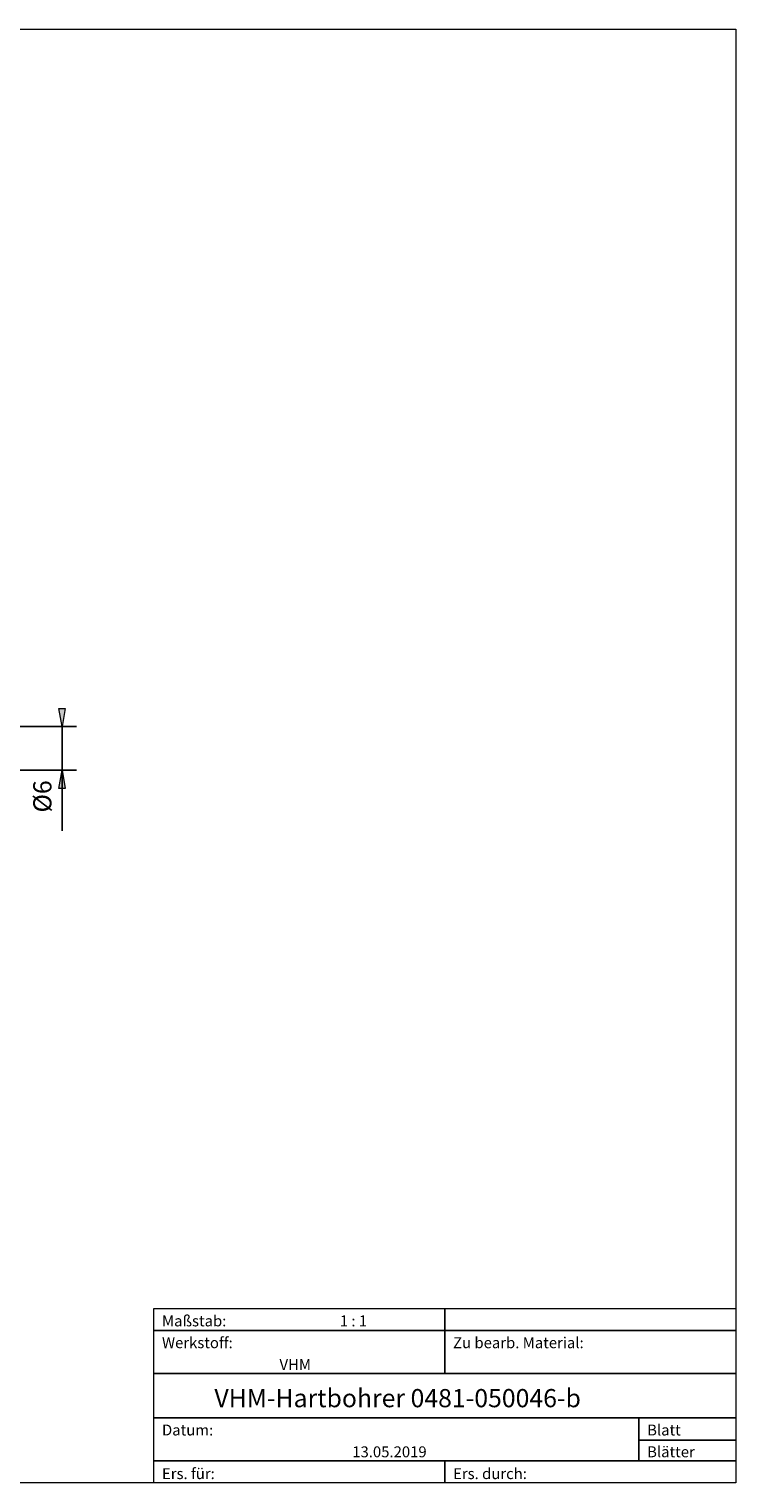
# Model space of a CAD drawing. Units: millimetres. Extents: x -135 to 143, y -100 to 100.
# Drawn here: x 46 to 143, y -100 to 100 of the extents above; entities that cross this region are included whole.
import ezdxf

# ---------------------------------------------------------------- set-up
doc = ezdxf.new("R2010")
doc.units = ezdxf.units.MM
doc.header["$MEASUREMENT"] = 0
doc.layers.get('0').update_dxf_attribs({"lineweight": 0})
for name, color, linetype, lineweight in [('Bemassung', 7, 'Continuous', 0), ('Rahmen', 7, 'Continuous', 0), ('Text', 7, 'Continuous', 0)]:
    doc.layers.add(name, color=color, linetype=linetype, lineweight=lineweight)
doc.styles.get("Standard").update_dxf_attribs({"font": 'Arial'})
doc.dimstyles.new('BEM-ISBE', dxfattribs={"dimtxt": 2.5, "dimasz": 2.5, "dimexe": 1.25, "dimexo": 0.625, "dimtad": 1, "dimdec": 3, "dimzin": 0, "dimdsep": 46, "dimtxsty": 'Standard', "dimblk": 'VDDIM_DEFAULT', "dimcen": 0.09, "dimadec": 3, "dimazin": 0, "dimtol": 1, "dimtm": 1e-09, "dimtfac": 0.5, "dimtdec": 3, "dimtmove": 0, "dimatfit": 3, "dimfxl": 1, "dimtolj": 1, "dimtzin": 0, "dimarcsym": 0})

# ---------------------------------------------------------------- blocks, each defined once
blk = doc.blocks.new('VDDIM_DEFAULT')
at = {"linetype": 'Continuous'}
blk.add_hatch(color=0, dxfattribs=at).paths.add_polyline_path([(0, 0), (-1, -0.1665), (-1, 0.1665)], flags=0)
at = {"color": 0, "linetype": 'Continuous'}
blk.add_lwpolyline([(0, 0), (-1, -0.1665), (-1, 0.1665), (0, 0)], dxfattribs=at)
blk = doc.blocks.new('*D8')
at = {"layer": 'Bemassung', "color": 0, "lineweight": -2}
for p, q in [((-5.04, 3.95), (52.76, 3.95)), ((50.76, -10.38), (50.76, 3.95)), ((-5.04, -2.05), (52.76, -2.05))]:
    blk.add_line(p, q, dxfattribs=at)
at = {"layer": 'Bemassung', "color": 0}
for p in [(-5.04, 3.95), (-5.04, -2.05)]:
    blk.add_point(p, dxfattribs=at)
at = {"layer": 'Bemassung', "color": 0, "lineweight": -2, "xscale": 2.5, "yscale": 2.5, "zscale": 2.5}
for p, rotation in [((50.76, 3.95), 270), ((50.76, -2.05), 90)]:
    blk.add_blockref('VDDIM_DEFAULT', p, dxfattribs=dict(at, rotation=rotation))
at = {"layer": 'Bemassung', "color": 0, "insert": (50.09, -5.65), "char_height": 2.5, "attachment_point": 8, "rotation": 90}
blk.add_mtext('Ø6', dxfattribs=at)

msp = doc.modelspace()

# ---------------------------------------------------------------- linework, layer by layer
at = {"layer": 'Rahmen'}
for points in [[(-134.6056, 99.8595), (143.3636, 99.8595), (143.3636, -100.0499), (-134.6056, -100.0499)], [(63.3998, -76.0607), (103.3817, -76.0607), (103.3817, -79.107), (63.3998, -79.107)], [(103.3817, -76.0607), (143.3636, -76.0607), (143.3636, -79.107), (103.3817, -79.107)], [(63.3998, -79.107), (103.3817, -79.107), (103.3817, -85.0091), (63.3998, -85.0091)], [(103.3817, -79.107), (143.3636, -79.107), (143.3636, -85.0091), (103.3817, -85.0091)], [(63.3998, -85.0091), (143.3636, -85.0091), (143.3636, -91.1015), (63.3998, -91.1015)], [(63.3998, -91.1015), (130.0363, -91.1015), (130.0363, -97.0036), (63.3998, -97.0036)], [(130.0363, -91.1015), (143.3636, -91.1015), (143.3636, -94.1478), (130.0363, -94.1478)], [(130.0363, -94.1478), (143.3636, -94.1478), (143.3636, -97.0036), (130.0363, -97.0036)], [(63.3998, -97.0036), (103.3817, -97.0036), (103.3817, -100.0499), (63.3998, -100.0499)], [(103.3817, -97.0036), (143.3636, -97.0036), (143.3636, -100.0499), (103.3817, -100.0499)]]:
    msp.add_lwpolyline(points, close=True, dxfattribs=at)

# ---------------------------------------------------------------- texts
at = {"layer": 'Text'}
for s, height, p in [('Maßstab:', 1.5, (64.5, -78.5231)), ('1 : 1', 1.5, (88.9297, -78.5231)), ('Werkstoff:', 1.5, (64.5, -81.5231)), ('Zu bearb. Material:', 1.5, (104.5, -81.5231)), ('VHM', 1.5, (80.6442, -84.5231)), ('VHM-Hartbohrer 0481-050046-b', 2.5, (71.7049, -89.6417)), ('Blatt', 1.5, (131.1667, -93.5231)), ('Datum:', 1.5, (64.5, -93.5231)), ('13.05.2019', 1.5, (90.6457, -96.5231)), ('Blätter', 1.5, (131.1667, -96.5231)), ('Ers. für:', 1.5, (64.5, -99.5231)), ('Ers. durch:', 1.5, (104.5, -99.5231))]:
    msp.add_text(s, height=height, dxfattribs=at).set_placement(p)

# ---------------------------------------------------------------- dimensions: what is measured, and where the dimension line sits
at = {"layer": 'Bemassung'}
dim = msp.add_linear_dim(base=(50.7583, 3.9519), p1=(-5.0417, -2.0481), p2=(-5.0417, 3.9519), angle=90, text='Ø6', dimstyle='BEM-ISBE', override={"dimgap": 0.625, "dimlfac": 1, "dimzin": 8, "dimtol": 0, "dimlim": 0, "dimtzin": 8}, dxfattribs=at)
dim.commit()
dim.dimension.update_dxf_attribs({"geometry": '*D8', "text_midpoint": (50.0916, -5.6529)})

doc.saveas('drawing.dxf')
